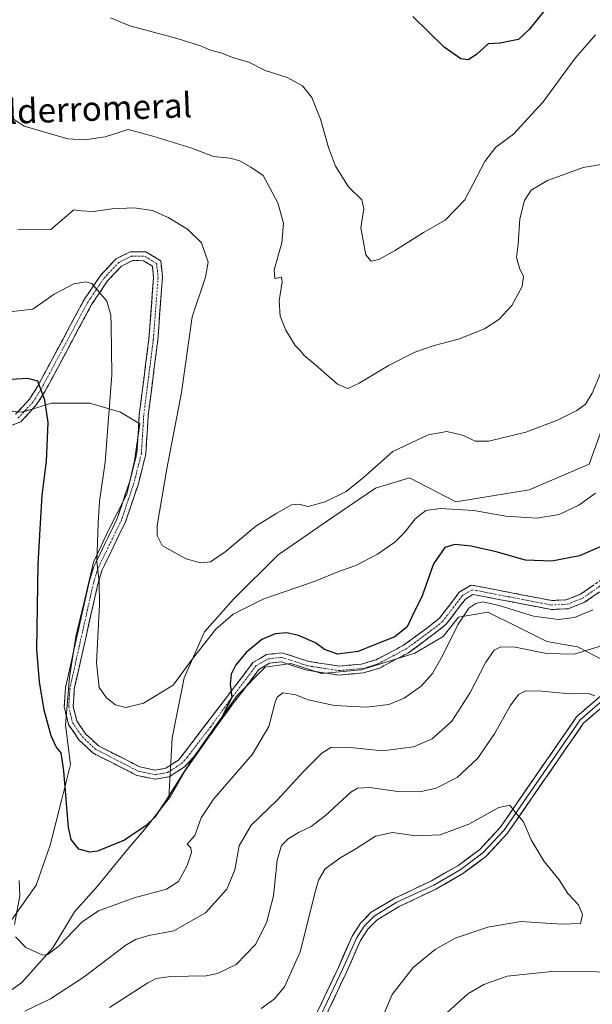
# Model space of a CAD drawing. Units: metres. Extents: x 594832 to 598313, y 4652734 to 4655094.
# Drawn here: x 596700 to 596888, y 4653867 to 4654190 of the extents above; entities that cross this region are included whole.
import ezdxf
from ezdxf.enums import TextEntityAlignment as Align

# ---------------------------------------------------------------- set-up
doc = ezdxf.new("R2010")
doc.units = ezdxf.units.M
doc.header["$MEASUREMENT"] = 0
doc.linetypes.add('TRAZO_Y_PUNTO', pattern=[1, 0.5, -0.25, 0, -0.25])
doc.linetypes.add('TRAZOSX2', pattern=[1.5, 1, -0.5])
for name, color, linetype, lineweight in [('Arbolado forestal CxS', 92, 'Continuous', 0), ('Camino', 19, 'TRAZOSX2', 0), ('Camino Cxs', 19, 'Continuous', 0), ('Camino eje', 19, 'TRAZO_Y_PUNTO', 0), ('Cultivos herbáceos CxS', 92, 'Continuous', 0), ('Curva de nivel maestra', 36, 'Continuous', 30), ('Curva de nivel normal', 36, 'Continuous', 0), ('Layer 0', 7, 'Continuous', 0), ('Pastizal CxS', 92, 'Continuous', 0), ('Texto cartográfico', 19, 'Continuous', 0)]:
    doc.layers.add(name, color=color, linetype=linetype, lineweight=lineweight)
doc.styles.add('Arial', font='txt', dxfattribs={"height": 0.2})

# ---------------------------------------------------------------- blocks, each defined once
blk = doc.blocks.new('*U150')
at = {"layer": 'Arbolado forestal CxS', "color": 92, "linetype": 'Continuous', "lineweight": 0}
for points in [[(596688.8029, 4654062.2663, 553.2885), (596700.5863, 4654061.0037, 551.2319), (596704.2715, 4654062.1251, 550.5096), (596709.9935, 4654063.8667, 549.1582), (596710.2659, 4654063.9495, 549.0832), (596722.8909, 4654063.9495, 545.9322), (596732.9911, 4654061.0033, 543.3835), (596739.3035, 4654057.2159, 541.8549), (596737.6201, 4654045.0119, 542.2726), (596735.0947, 4654034.0703, 542.8829), (596729.2027, 4654022.7083, 543.6709), (596724.1525, 4654011.7665, 544.7516), (596721.2063, 4653999.5627, 545.5172), (596718.2601, 4653987.3589, 546.2432), (596716.1559, 4653973.8925, 547.1842), (596714.8929, 4653958.3215, 548.1326), (596716.5761, 4653945.2761, 548.4807), (596713.6301, 4653933.4931, 549.847), (596709.8421, 4653918.7641, 551.3888), (596705.2127, 4653905.7187, 552.8937), (596696.3749, 4653893.0937, 554.9224)], [(596691.7451, 4653867.4235, 558.524), (596700.5827, 4653873.7357, 558.0056), (596710.6833, 4653885.0981, 556.3824), (596717.8375, 4653896.8807, 554.6108), (596725.4129, 4653905.2979, 553.6352), (596734.6717, 4653916.6595, 551.7954), (596741.4053, 4653924.6553, 551.6447), (596748.9965, 4653934.2435, 551.6804), (596749.4013, 4653934.7551, 551.6951), (596755.7141, 4653945.6965, 551.2252), (596763.2895, 4653956.6379, 550.9338), (596771.2857, 4653968.0001, 551.6708), (596780.5441, 4653977.2583, 553.5224), (596788.9615, 4653978.5205, 553.1151), (596795.1047, 4653976.4727, 552.6842), (596799.0613, 4653975.1539, 552.7518), (596812.1073, 4653976.4161, 552.1133), (596829.7825, 4653981.8867, 553.0729), (596839.0413, 4653987.3573, 555.339), (596844.0917, 4653993.6697, 555.8681), (596853.7709, 4653995.3527, 557.0325), (596863.0291, 4653990.7237, 558.0752), (596873.1293, 4653985.6735, 559.317), (596883.2293, 4653983.9903, 560.1981), (596892.0671, 4653979.3609, 562.6233)]]:
    blk.add_polyline3d(points, dxfattribs=at)
blk = doc.blocks.new('*U152')
at = {"layer": 'Cultivos herbáceos CxS', "color": 92, "linetype": 'Continuous', "lineweight": 0}
for points in [[(596696.3749, 4653893.0937, 554.9224), (596705.2127, 4653905.7187, 552.8937), (596709.8421, 4653918.7641, 551.3888), (596713.6301, 4653933.4931, 549.847), (596716.5761, 4653945.2761, 548.4807), (596714.8929, 4653958.3215, 548.1326), (596716.1559, 4653973.8925, 547.1842), (596718.2601, 4653987.3589, 546.2432), (596721.2063, 4653999.5627, 545.5172), (596724.1525, 4654011.7665, 544.7516), (596729.2027, 4654022.7083, 543.6709), (596735.0947, 4654034.0703, 542.8829), (596737.6201, 4654045.0119, 542.2726), (596739.3035, 4654057.2159, 541.8549), (596732.9911, 4654061.0033, 543.3835), (596722.8909, 4654063.9495, 545.9322), (596710.2659, 4654063.9495, 549.0832), (596709.9935, 4654063.8667, 549.1582), (596704.2715, 4654062.1251, 550.5096), (596700.5863, 4654061.0037, 551.2319), (596688.8029, 4654062.2663, 553.2885)], [(596891.5391, 4654056.3307, 543.7078), (596887.0435, 4654043.9683, 544.161), (596867.3755, 4654035.5399, 543.4924), (596843.2121, 4654031.6065, 545.0656), (596828.0399, 4654039.4737, 542.4119), (596816.8011, 4654036.1025, 541.8984), (596802.7523, 4654026.5499, 541.8182), (596784.7701, 4654014.1877, 542.554), (596770.1597, 4653999.5783, 545.0339), (596760.6063, 4653988.9015, 545.5483), (596753.8629, 4653973.7299, 546.3715), (596749.9285, 4653954.0627, 548.2104), (596748.8277, 4653934.2435, 551.6256), (596748.9965, 4653934.2435, 551.6804), (596741.4053, 4653924.6553, 551.6447), (596734.6717, 4653916.6595, 551.7954), (596725.4129, 4653905.2979, 553.6352), (596717.8375, 4653896.8807, 554.6108), (596710.6833, 4653885.0981, 556.3824), (596700.5827, 4653873.7357, 558.0056), (596691.7451, 4653867.4235, 558.524)]]:
    blk.add_polyline3d(points, dxfattribs=at)
blk = doc.blocks.new('*U187')
at = {"layer": 'Curva de nivel normal', "color": 36, "linetype": 'Continuous', "lineweight": 0}
blk.add_polyline3d([(596889.12, 4654034.46, 545), (596883.7, 4654030.52, 545), (596877.16, 4654027.41, 545), (596869.81, 4654026.18, 545), (596859.63, 4654026.9, 545), (596849.14, 4654028.77, 545), (596838.06, 4654029.38, 545), (596833.36, 4654028.71, 545), (596829.83, 4654025.98, 545), (596826.42, 4654021.57, 545), (596823.21, 4654018.36, 545), (596817.48, 4654014.37, 545), (596810.35, 4654010.72, 545), (596804.93, 4654008.77, 545), (596797.02, 4654005.49, 545), (596780.05, 4653999.72, 545), (596769.97, 4653994.73, 545), (596764.27, 4653989.71, 545), (596756.67, 4653980.02, 545), (596750.24, 4653971.38, 545), (596740.53, 4653965.49, 545), (596734.74, 4653963.99, 545), (596731.35, 4653964.87, 545), (596728.33, 4653967.22, 545), (596726.01, 4653970.64, 545), (596725.09, 4653978.73, 545), (596726.1, 4653997.82, 545), (596726.01, 4654005.33, 545), (596725.19, 4654012.02, 545), (596725.67, 4654024.56, 545), (596726.03, 4654031.74, 545), (596727.89, 4654044.56, 545), (596730.08, 4654073.31, 545), (596729.87, 4654089.71, 545), (596729.82, 4654092.9, 545), (596728.44, 4654097.44, 545), (596723.5, 4654103.24, 545), (596721.6, 4654103.85, 545), (596717.67, 4654103.16, 545), (596711.2, 4654099.83, 545), (596704.19, 4654094.87, 545), (596696.52, 4654093.98, 545)], dxfattribs=at)
blk = doc.blocks.new('*U188')
at = {"layer": 'Curva de nivel normal', "color": 36, "linetype": 'Continuous', "lineweight": 0}
for points in [[(596888.24, 4653996.13, 555), (596882.2, 4653993.58, 555), (596876.99, 4653992.95, 555), (596868.76, 4653994.04, 555), (596857.46, 4653997.57, 555), (596852.08, 4653998.75, 555), (596849.78, 4653998.2, 555), (596847.52, 4653996.6, 555), (596843.99, 4653991.4, 555), (596838.76, 4653980.77, 555), (596835.6, 4653975.21, 555), (596831.79, 4653971.03, 555), (596826.19, 4653967.09, 555), (596821.17, 4653965.02, 555), (596813.9, 4653964.15, 555), (596803.38, 4653964.63, 555), (596794.67, 4653966.59, 555), (596790.57, 4653968.2, 555), (596786.34, 4653968.82, 555), (596784.46, 4653967.44, 555), (596783.79, 4653965.79, 555), (596781.8, 4653957.74, 555), (596776.4, 4653948.74, 555), (596763.7, 4653934.02, 555), (596759.46, 4653927.84, 555), (596757.43, 4653921.94, 555), (596754.94, 4653919.18, 555), (596756.11, 4653917.91, 555), (596756.33, 4653916.43, 555), (596754.86, 4653912.14, 555), (596752.05, 4653906.82, 555), (596748.15, 4653904.4, 555), (596737.49, 4653901.5, 555), (596725.78, 4653897.25, 555), (596720.3, 4653893.56, 555), (596712.78, 4653885.73, 555), (596709.08, 4653882.92, 555), (596707.42, 4653882.68, 555), (596701.85, 4653885.17, 555), (596698.44, 4653888.71, 555)], [(596698.16, 4653892.73, 555), (596699.85, 4653902.19, 555), (596699.62, 4653907.22, 555)]]:
    blk.add_polyline3d(points, dxfattribs=at)
blk = doc.blocks.new('*U190')
at = {"layer": 'Curva de nivel normal', "color": 36, "linetype": 'Continuous', "lineweight": 0}
blk.add_polyline3d([(596892.31, 4654142.55, 535), (596885.15, 4654141.39, 535), (596873.34, 4654137.07, 535), (596868.05, 4654133.91, 535), (596865.8, 4654130.57, 535), (596864.28, 4654124.53, 535), (596863.68, 4654116.26, 535), (596863.2, 4654111.78, 535), (596864.23, 4654107.95, 535), (596865.51, 4654105.67, 535), (596865.01, 4654102.28, 535), (596861.67, 4654096.05, 535), (596857.4, 4654091.42, 535), (596852.71, 4654088.4, 535), (596844.13, 4654084.96, 535), (596836.16, 4654082.93, 535), (596829.73, 4654080.72, 535), (596821.27, 4654076.46, 535), (596811.5, 4654070.58, 535), (596807.77, 4654068.82, 535), (596804.35, 4654070.2, 535), (596797.22, 4654076.46, 535), (596793.21, 4654079.78, 535), (596792, 4654081.24, 535), (596790.38, 4654082.95, 535), (596787.37, 4654087.94, 535), (596785.51, 4654092.58, 535), (596785.17, 4654097.64, 535), (596786.17, 4654103.82, 535), (596785.86, 4654105.33, 535), (596783.72, 4654104.96, 535), (596783.49, 4654107.73, 535), (596785.97, 4654116.7, 535), (596786.6, 4654123.13, 535), (596784.74, 4654129.8, 535), (596779.92, 4654138.82, 535), (596775.82, 4654141.53, 535), (596772.17, 4654143.56, 535), (596769.05, 4654144.42, 535), (596763.5, 4654144.98, 535), (596756.39, 4654147.76, 535), (596743.58, 4654151.69, 535), (596735.49, 4654153.86, 535), (596727.89, 4654151.44, 535), (596721.28, 4654150.5, 535), (596715.7, 4654150.76, 535), (596701.27, 4654155, 535), (596696.33, 4654158.22, 535)], dxfattribs=at)
blk = doc.blocks.new('*U197')
at = {"layer": 'Curva de nivel normal', "color": 36, "linetype": 'Continuous', "lineweight": 0}
blk.add_polyline3d([(596891.48, 4653984.41, 560), (596882.14, 4653981.56, 560), (596873.04, 4653981.8, 560), (596862.74, 4653983.88, 560), (596858.04, 4653984, 560), (596855.81, 4653982.89, 560), (596853.14, 4653978.9, 560), (596847.86, 4653968.72, 560), (596841.9, 4653959.59, 560), (596835.44, 4653953.74, 560), (596829.33, 4653951.06, 560), (596819.16, 4653949.75, 560), (596807.47, 4653951, 560), (596802.15, 4653950.91, 560), (596799.15, 4653949.05, 560), (596793.27, 4653943.08, 560), (596784.46, 4653933.55, 560), (596775.92, 4653925.41, 560), (596772.03, 4653918.56, 560), (596770.54, 4653910.68, 560), (596767.9, 4653904.41, 560), (596760.97, 4653896.55, 560), (596750.49, 4653890.64, 560), (596742.31, 4653889.18, 560), (596737.88, 4653887.85, 560), (596734.78, 4653885.95, 560), (596720.98, 4653875.52, 560), (596709.92, 4653868.36, 560), (596701.52, 4653864.33, 560)], dxfattribs=at)
blk = doc.blocks.new('*U205')
at = {"layer": 'Curva de nivel normal', "color": 36, "linetype": 'Continuous', "lineweight": 0}
blk.add_polyline3d([(596699.22, 4654121.12, 540), (596710.08, 4654121.06, 540), (596717.66, 4654127.46, 540), (596720.11, 4654127.11, 540), (596723.96, 4654126.98, 540), (596730.11, 4654127.78, 540), (596737.49, 4654128.12, 540), (596743.55, 4654127.23, 540), (596748.66, 4654125.02, 540), (596754.95, 4654121.16, 540), (596759.63, 4654116.61, 540), (596761.78, 4654110.34, 540), (596760.92, 4654105.38, 540), (596756.59, 4654092.38, 540), (596753, 4654067.48, 540), (596748.17, 4654042.39, 540), (596745.06, 4654023.81, 540), (596745.01, 4654020.55, 540), (596746.69, 4654017.21, 540), (596751.77, 4654014.36, 540), (596754.61, 4654012.88, 540), (596759.24, 4654011.58, 540), (596762.54, 4654011.88, 540), (596767.38, 4654015.12, 540), (596777.46, 4654023.57, 540), (596784.34, 4654027.81, 540), (596789.17, 4654030.59, 540), (596791.56, 4654030.84, 540), (596794.7, 4654030.06, 540), (596800.23, 4654031.58, 540), (596807.15, 4654034.98, 540), (596812.82, 4654039.61, 540), (596822.48, 4654048.16, 540), (596834.14, 4654053.59, 540), (596840.22, 4654054.69, 540), (596845.8, 4654053.39, 540), (596849.58, 4654051.46, 540), (596854.05, 4654051.46, 540), (596866.3, 4654054.51, 540), (596876.65, 4654058.38, 540), (596883.05, 4654061.6, 540), (596885.81, 4654063.68, 540), (596888.02, 4654067.27, 540), (596890.96, 4654074.26, 540)], dxfattribs=at)
blk = doc.blocks.new('*U211')
at = {"layer": 'Curva de nivel maestra', "color": 36, "linetype": 'Continuous', "lineweight": 30}
blk.add_polyline3d([(596891.47, 4654017.15, 550), (596883.93, 4654013.88, 550), (596874.82, 4654012.08, 550), (596866.19, 4654012.45, 550), (596856.51, 4654015.14, 550), (596848.31, 4654017.07, 550), (596842.93, 4654017.59, 550), (596839.59, 4654016.55, 550), (596835.88, 4654011.2, 550), (596832.14, 4654000.66, 550), (596828.84, 4653994.02, 550), (596827.22, 4653990.51, 550), (596823.14, 4653987.24, 550), (596816.48, 4653984.56, 550), (596811.12, 4653982.44, 550), (596804.36, 4653981.59, 550), (596800.1, 4653983.03, 550), (596797.04, 4653985.23, 550), (596791.5, 4653987.68, 550), (596787.65, 4653988.55, 550), (596783.82, 4653988.19, 550), (596779.49, 4653986.34, 550), (596774.27, 4653982.12, 550), (596770.85, 4653978.02, 550), (596769.34, 4653975, 550), (596769.01, 4653971.69, 550), (596769.62, 4653967.44, 550), (596766, 4653960.13, 550), (596754.25, 4653943.44, 550), (596748.02, 4653933.57, 550), (596744.13, 4653927.94, 550), (596741.27, 4653925.12, 550), (596738.1, 4653923.06, 550), (596734.26, 4653920.44, 550), (596725.44, 4653916.82, 550), (596722.93, 4653916.51, 550), (596719.3, 4653917.46, 550), (596716.77, 4653920.68, 550), (596715.85, 4653924.58, 550), (596714.33, 4653943.24, 550), (596713.52, 4653949.11, 550), (596711.82, 4653951.07, 550), (596710.16, 4653954.74, 550), (596707.93, 4653963.17, 550), (596706.38, 4653972.42, 550), (596705.42, 4653983.17, 550), (596705.86, 4654011.11, 550), (596706.53, 4654022.62, 550), (596707.27, 4654033.72, 550), (596708.67, 4654044.94, 550), (596709.22, 4654057.62, 550), (596708.11, 4654064.95, 550), (596706.67, 4654068.85, 550), (596705.75, 4654071.22, 550), (596702.52, 4654072.08, 550), (596696.76, 4654071.8, 550)], dxfattribs=at)
blk = doc.blocks.new('*U213')
at = {"layer": 'Curva de nivel maestra', "color": 36, "linetype": 'Continuous', "lineweight": 30}
blk.add_polyline3d([(596875.11, 4654196.38, 525), (596867.34, 4654186.72, 525), (596863.88, 4654183.42, 525), (596861.48, 4654182.98, 525), (596857.82, 4654182.27, 525), (596853.86, 4654182.03, 525), (596850.05, 4654178.52, 525), (596847.33, 4654176.71, 525), (596844.82, 4654177.06, 525), (596839.38, 4654180.92, 525), (596829.14, 4654190.94, 525)], dxfattribs=at)

msp = doc.modelspace()

# ---------------------------------------------------------------- linework, layer by layer
at = {"layer": 'Arbolado forestal CxS', "color": 92, "linetype": 'Continuous', "lineweight": 0}
for points in [[(596688.8, 4654062.27, 553.29), (596700.59, 4654061, 551.23), (596704.27, 4654062.13, 550.51), (596709.99, 4654063.87, 549.16), (596710.27, 4654063.95, 549.08), (596722.89, 4654063.95, 545.93), (596732.99, 4654061, 543.38), (596739.3, 4654057.22, 541.85), (596737.62, 4654045.01, 542.27), (596735.09, 4654034.07, 542.88), (596729.2, 4654022.71, 543.67), (596724.15, 4654011.77, 544.75), (596721.21, 4653999.56, 545.52), (596718.26, 4653987.36, 546.24), (596716.16, 4653973.89, 547.18), (596714.89, 4653958.32, 548.13), (596716.58, 4653945.28, 548.48), (596713.63, 4653933.49, 549.85), (596709.84, 4653918.76, 551.39), (596705.21, 4653905.72, 552.89), (596696.37, 4653893.09, 554.92)], [(596892.07, 4653979.36, 562.62), (596883.23, 4653983.99, 560.2), (596873.13, 4653985.67, 559.32), (596863.03, 4653990.72, 558.08), (596853.77, 4653995.35, 557.03), (596844.09, 4653993.67, 555.87), (596839.04, 4653987.36, 555.34), (596829.78, 4653981.89, 553.07), (596812.11, 4653976.42, 552.11), (596799.06, 4653975.15, 552.75), (596795.1, 4653976.47, 552.68), (596788.96, 4653978.52, 553.12), (596780.54, 4653977.26, 553.52), (596771.29, 4653968, 551.67), (596763.29, 4653956.64, 550.93), (596755.71, 4653945.7, 551.23), (596749.4, 4653934.76, 551.7), (596749, 4653934.24, 551.68)], [(596691.75, 4653867.42, 558.52), (596700.58, 4653873.74, 558.01), (596710.68, 4653885.1, 556.38), (596717.84, 4653896.88, 554.61), (596725.41, 4653905.3, 553.64), (596734.67, 4653916.66, 551.8), (596741.41, 4653924.66, 551.64), (596749, 4653934.24, 551.68)]]:
    msp.add_polyline3d(points, dxfattribs=at)
at = {"layer": 'Camino', "color": 19, "linetype": 'TRAZOSX2', "lineweight": 0}
for points in [[(596698.48, 4654060.33), (596703.07, 4654065.29), (596705.69, 4654069.46), (596720.93, 4654097.86), (596726.41, 4654105.96), (596731.51, 4654111.42), (596736.18, 4654113.73), (596741.35, 4654113.73), (596746.24, 4654110.69), (596746.8, 4654105.32), (596745.22, 4654084.7), (596742.08, 4654059.91), (596741.31, 4654047.23), (596738.86, 4654037.54), (596734.62, 4654024.97), (596726.95, 4654009.27), (596725.49, 4654004.5), (596717.79, 4653970.15), (596717.43, 4653964.39), (596718.58, 4653959.67), (596721.56, 4653955.32), (596725.69, 4653951.47), (596739.35, 4653944.5), (596744.41, 4653943.45), (596747.91, 4653944.07), (596752.09, 4653946.76), (596767.45, 4653966.83), (596776.51, 4653978.77), (596781, 4653981.44), (596786.11, 4653981.97), (596794.94, 4653979.13), (596804.87, 4653977.62), (596812.26, 4653978.27), (596817.07, 4653979.71), (596826.07, 4653984.49), (596834.05, 4653990.35), (596837.82, 4653993.32), (596844.37, 4654001.89), (596848.3, 4654004.26), (596874.75, 4653999.16), (596879.55, 4653999.38), (596884.19, 4654001.21), (596895.97, 4654009.43)], [(596897.85, 4654007.16), (596885.58, 4653998.6), (596880.17, 4653996.47), (596874.54, 4653996.21), (596848.85, 4654001.16), (596846.37, 4653999.66), (596839.93, 4653991.24), (596835.83, 4653988.01), (596827.63, 4653982), (596818.19, 4653976.97), (596812.82, 4653975.38), (596804.77, 4653974.67), (596794.26, 4653976.26), (596785.8, 4653978.98), (596781.95, 4653978.58), (596778.51, 4653976.54), (596769.81, 4653965.07), (596757.67, 4653948.45), (596753.99, 4653944.49), (596749, 4653941.29), (596744.37, 4653940.46), (596738.37, 4653941.71), (596723.99, 4653949.04), (596719.32, 4653953.39), (596715.86, 4653958.45), (596714.47, 4653964.12), (596714.88, 4653970.56), (596722.64, 4654005.26), (596724.21, 4654010.35), (596731.89, 4654026.09), (596736.04, 4654038.37), (596738.39, 4654047.69), (596739.15, 4654060.18), (596742.29, 4654085), (596743.85, 4654105.28), (596743.47, 4654108.96), (596740.51, 4654110.79), (596736.87, 4654110.8), (596733.29, 4654109.02), (596728.71, 4654104.13), (596723.44, 4654096.34), (596708.23, 4654067.98), (596705.41, 4654063.5), (596700.17, 4654057.83), (596694.49, 4654055.7)]]:
    msp.add_lwpolyline(points, dxfattribs=at)
at = {"layer": 'Camino Cxs', "color": 19, "linetype": 'Continuous', "lineweight": 0}
for points in [[(596698.48, 4654060.33, 551.65), (596700.78, 4654062.81, 551.06), (596703.07, 4654065.29, 550.53), (596705.69, 4654069.46, 549.84), (596707.87, 4654073.52, 549.34), (596710.04, 4654077.57, 548.82), (596712.22, 4654081.63, 548.38), (596714.4, 4654085.69, 547.78), (596716.58, 4654089.75, 547.35), (596718.75, 4654093.8, 546.66), (596720.93, 4654097.86, 545.83), (596723.67, 4654101.91, 545.08), (596726.41, 4654105.96, 544.41), (596728.96, 4654108.69, 543.94), (596731.51, 4654111.42, 543.54), (596733.85, 4654112.58, 543.3), (596736.18, 4654113.73, 543.03), (596738.77, 4654113.73, 542.87), (596741.35, 4654113.73, 542.71), (596743.8, 4654112.21, 542.62), (596746.24, 4654110.69, 542.48), (596746.52, 4654108.01, 542.44), (596746.8, 4654105.32, 542.31), (596746.48, 4654101.2, 542.18), (596746.17, 4654097.07, 541.99), (596745.85, 4654092.95, 541.79), (596745.54, 4654088.82, 541.7), (596745.22, 4654084.7, 541.56), (596744.59, 4654079.74, 541.54), (596743.96, 4654074.78, 541.56), (596743.34, 4654069.83, 541.62), (596742.71, 4654064.87, 541.65), (596742.08, 4654059.91, 541.76), (596741.82, 4654055.68, 541.82), (596741.57, 4654051.46, 541.91), (596741.31, 4654047.23, 542.04), (596740.09, 4654042.39, 542.31), (596738.86, 4654037.54, 542.45), (596737.45, 4654033.35, 542.67), (596736.03, 4654029.16, 543.04), (596734.62, 4654024.97, 543.15), (596732.7, 4654021.05, 543.43), (596730.79, 4654017.12, 543.9), (596728.87, 4654013.2, 544), (596726.95, 4654009.27, 544.52), (596725.49, 4654004.5, 545.01), (596724.53, 4654000.21, 545.11), (596723.57, 4653995.91, 545.25), (596722.6, 4653991.62, 545.62), (596721.64, 4653987.33, 546.1), (596720.68, 4653983.03, 546.4), (596719.72, 4653978.74, 546.65), (596718.75, 4653974.44, 546.66), (596717.79, 4653970.15, 546.99), (596717.61, 4653967.27, 547.17), (596717.43, 4653964.39, 547.35), (596718.58, 4653959.67, 547.08), (596720.07, 4653957.5, 546.84), (596721.56, 4653955.32, 547.07), (596723.63, 4653953.4, 547.07), (596725.69, 4653951.47, 546.98), (596729.11, 4653949.73, 547.27), (596732.52, 4653947.99, 547.6), (596735.94, 4653946.24, 547.59), (596739.35, 4653944.5, 547.74), (596741.88, 4653943.98, 547.94), (596744.41, 4653943.45, 548.23), (596747.91, 4653944.07, 548.34), (596752.09, 4653946.76, 548.75), (596754.65, 4653950.11, 548.86), (596757.21, 4653953.45, 549.3), (596759.77, 4653956.8, 549.25), (596762.33, 4653960.14, 549.38), (596764.89, 4653963.49, 549.39), (596767.45, 4653966.83, 549.69), (596770.47, 4653970.81, 550.06), (596773.49, 4653974.79, 550.64), (596776.51, 4653978.77, 551.1), (596778.76, 4653980.11, 551.18), (596781, 4653981.44, 551.52), (596783.56, 4653981.71, 551.72), (596786.11, 4653981.97, 551.81), (596790.53, 4653980.55, 551.83), (596794.94, 4653979.13, 551.8), (596798.25, 4653978.63, 551.67), (596801.56, 4653978.12, 551.35), (596804.87, 4653977.62, 551.36), (596808.57, 4653977.95, 551.32), (596812.26, 4653978.27, 551.41), (596814.67, 4653978.99, 551.29), (596817.07, 4653979.71, 551.22), (596820.07, 4653981.3, 551.11), (596823.07, 4653982.9, 551.29), (596826.07, 4653984.49, 551.39), (596830.06, 4653987.42, 551.34), (596834.05, 4653990.35, 551.91), (596837.82, 4653993.32, 552.76), (596840, 4653996.18, 552.98), (596842.19, 4653999.03, 553.42), (596844.37, 4654001.89, 553.42), (596848.3, 4654004.26, 553.41), (596852.71, 4654003.41, 553.5), (596857.12, 4654002.56, 553.41), (596861.53, 4654001.71, 552.93), (596865.93, 4654000.86, 552.77), (596870.34, 4654000.01, 552.73), (596874.75, 4653999.16, 552.87), (596879.55, 4653999.38, 552.84), (596884.19, 4654001.21, 552.63), (596888.12, 4654003.95, 552.53)], [(596889.67, 4654001.45, 553.21), (596885.58, 4653998.6, 553.14), (596882.88, 4653997.54, 553.47), (596880.17, 4653996.47, 553.74), (596877.36, 4653996.34, 553.73), (596874.54, 4653996.21, 553.8), (596870.26, 4653997.04, 553.67), (596865.98, 4653997.86, 553.6), (596861.7, 4653998.69, 553.68), (596857.41, 4653999.51, 554.24), (596853.13, 4654000.34, 554.41), (596848.85, 4654001.16, 553.96), (596846.37, 4653999.66, 553.71), (596844.22, 4653996.85, 553.89), (596842.08, 4653994.05, 553.58), (596839.93, 4653991.24, 553.58), (596837.88, 4653989.63, 553.18), (596835.83, 4653988.01, 552.62), (596833.1, 4653986.01, 552.25), (596830.36, 4653984, 552.07), (596827.63, 4653982, 551.96), (596824.48, 4653980.32, 551.63), (596821.34, 4653978.65, 551.47), (596818.19, 4653976.97, 551.7), (596815.51, 4653976.18, 551.7), (596812.82, 4653975.38, 551.75), (596808.8, 4653975.03, 551.81), (596804.77, 4653974.67, 551.96), (596801.27, 4653975.2, 551.95), (596797.76, 4653975.73, 552.18), (596794.26, 4653976.26, 552.42), (596790.03, 4653977.62, 552.33), (596785.8, 4653978.98, 551.94), (596781.95, 4653978.58, 551.71), (596778.51, 4653976.54, 551.71), (596775.61, 4653972.72, 551.33), (596772.71, 4653968.89, 550.81), (596769.81, 4653965.07, 550.18), (596767.38, 4653961.75, 549.9), (596764.95, 4653958.42, 549.79), (596762.53, 4653955.1, 549.87), (596760.1, 4653951.77, 549.89), (596757.67, 4653948.45, 549.68), (596755.83, 4653946.47, 549.64), (596753.99, 4653944.49, 549.5), (596751.5, 4653942.89, 548.9), (596749, 4653941.29, 548.88), (596744.37, 4653940.46, 548.35), (596741.37, 4653941.09, 548.14), (596738.37, 4653941.71, 547.95), (596734.78, 4653943.54, 547.69), (596731.18, 4653945.38, 547.61), (596727.59, 4653947.21, 547.64), (596723.99, 4653949.04, 547.63), (596721.66, 4653951.22, 547.67), (596719.32, 4653953.39, 547.84), (596717.59, 4653955.92, 547.73), (596715.86, 4653958.45, 548.02), (596715.17, 4653961.29, 548.17), (596714.47, 4653964.12, 548.25), (596714.68, 4653967.34, 547.99), (596714.88, 4653970.56, 547.8), (596715.85, 4653974.9, 547.37), (596716.82, 4653979.24, 547.11), (596717.79, 4653983.57, 546.87), (596718.76, 4653987.91, 546.51), (596719.73, 4653992.25, 546.26), (596720.7, 4653996.59, 545.88), (596721.67, 4654000.92, 545.54), (596722.64, 4654005.26, 545.45), (596723.43, 4654007.81, 545.38), (596724.21, 4654010.35, 545.17), (596726.13, 4654014.29, 544.59), (596728.05, 4654018.22, 544.33), (596729.97, 4654022.16, 543.95), (596731.89, 4654026.09, 543.58), (596733.27, 4654030.18, 543.43), (596734.66, 4654034.28, 543.14), (596736.04, 4654038.37, 542.7), (596737.22, 4654043.03, 542.59), (596738.39, 4654047.69, 542.4), (596738.64, 4654051.85, 542.45), (596738.9, 4654056.02, 542.45), (596739.15, 4654060.18, 542.41), (596739.67, 4654064.32, 542.32), (596740.2, 4654068.45, 542.25), (596740.72, 4654072.59, 542.23), (596741.24, 4654076.73, 542.13), (596741.77, 4654080.86, 542.05), (596742.29, 4654085, 542.03), (596742.6, 4654089.06, 542.08), (596742.91, 4654093.11, 542.16), (596743.23, 4654097.17, 542.29), (596743.54, 4654101.22, 542.47), (596743.85, 4654105.28, 542.59), (596743.47, 4654108.96, 542.67), (596740.51, 4654110.79, 542.85), (596736.87, 4654110.8, 543.18), (596733.29, 4654109.02, 543.55), (596731, 4654106.58, 543.98), (596728.71, 4654104.13, 544.4), (596726.08, 4654100.24, 544.97), (596723.44, 4654096.34, 545.69), (596721.27, 4654092.29, 546.46), (596719.09, 4654088.24, 547.15), (596716.92, 4654084.19, 547.78), (596714.75, 4654080.13, 548.27), (596712.58, 4654076.08, 548.75), (596710.4, 4654072.03, 549.2), (596708.23, 4654067.98, 549.65), (596706.82, 4654065.74, 550.01), (596705.41, 4654063.5, 550.39), (596702.79, 4654060.67, 551.03), (596700.17, 4654057.83, 551.71), (596697.33, 4654056.77, 552.42)]]:
    msp.add_polyline3d(points, dxfattribs=at)
at = {"layer": 'Camino eje', "color": 19, "linetype": 'TRAZO_Y_PUNTO', "lineweight": 0}
msp.add_lwpolyline([(596699.33, 4654059.08), (596704.24, 4654064.4), (596706.96, 4654068.72), (596722.19, 4654097.1), (596727.56, 4654105.05), (596732.4, 4654110.22), (596736.53, 4654112.27), (596740.93, 4654112.26), (596744.86, 4654109.83), (596745.33, 4654105.3), (596743.76, 4654084.85), (596740.62, 4654060.05), (596739.85, 4654047.46), (596737.45, 4654037.96), (596733.26, 4654025.53), (596725.58, 4654009.81), (596724.07, 4654004.88), (596716.34, 4653970.36), (596715.95, 4653964.26), (596717.22, 4653959.06), (596720.44, 4653954.36), (596724.84, 4653950.26), (596738.86, 4653943.11), (596744.39, 4653941.96), (596746.14, 4653942.27), (596748.46, 4653942.68), (596753.04, 4653945.63), (596754.88, 4653947.61), (596762.56, 4653957.64), (596768.63, 4653965.95), (596777.51, 4653977.66), (596781.48, 4653980.01), (596785.96, 4653980.48), (596794.6, 4653977.7), (596804.82, 4653976.15), (596812.54, 4653976.83), (596817.63, 4653978.34), (596826.85, 4653983.25), (596834.94, 4653989.18), (596838.88, 4653992.28), (596845.37, 4654000.78), (596848.58, 4654002.71), (596874.65, 4653997.69), (596879.86, 4653997.93), (596884.89, 4653999.91), (596896.91, 4654008.3)], dxfattribs=at)
at = {"layer": 'Cultivos herbáceos CxS', "color": 92, "linetype": 'Continuous', "lineweight": 0}
for points in [[(596688.8, 4654062.27, 553.29), (596700.59, 4654061, 551.23), (596704.27, 4654062.13, 550.51), (596709.99, 4654063.87, 549.16), (596710.27, 4654063.95, 549.08), (596722.89, 4654063.95, 545.93), (596732.99, 4654061, 543.38), (596739.3, 4654057.22, 541.85), (596737.62, 4654045.01, 542.27), (596735.09, 4654034.07, 542.88), (596729.2, 4654022.71, 543.67), (596724.15, 4654011.77, 544.75), (596721.21, 4653999.56, 545.52), (596718.26, 4653987.36, 546.24), (596716.16, 4653973.89, 547.18), (596714.89, 4653958.32, 548.13), (596716.58, 4653945.28, 548.48), (596713.63, 4653933.49, 549.85), (596709.84, 4653918.76, 551.39), (596705.21, 4653905.72, 552.89), (596696.37, 4653893.09, 554.92)], [(596891.54, 4654056.33, 543.71), (596887.04, 4654043.97, 544.16), (596867.38, 4654035.54, 543.49), (596843.21, 4654031.61, 545.07), (596828.04, 4654039.47, 542.41), (596816.8, 4654036.1, 541.9), (596802.75, 4654026.55, 541.82), (596784.77, 4654014.19, 542.55), (596770.16, 4653999.58, 545.03), (596760.61, 4653988.9, 545.55), (596753.86, 4653973.73, 546.37), (596749.93, 4653954.06, 548.21), (596748.83, 4653934.24, 551.63), (596749, 4653934.24, 551.68)], [(596691.75, 4653867.42, 558.52), (596700.58, 4653873.74, 558.01), (596710.68, 4653885.1, 556.38), (596717.84, 4653896.88, 554.61), (596725.41, 4653905.3, 553.64), (596734.67, 4653916.66, 551.8), (596741.41, 4653924.66, 551.64), (596749, 4653934.24, 551.68)]]:
    msp.add_polyline3d(points, dxfattribs=at)
at = {"layer": 'Curva de nivel normal', "color": 36, "linetype": 'Continuous', "lineweight": 0}
for points in [[(596889.18, 4654185, 530), (596882.46, 4654177.31, 530), (596871.99, 4654162.93, 530), (596862.22, 4654152.33, 530), (596856.41, 4654148.09, 530), (596852.81, 4654143.33, 530), (596846.14, 4654130.79, 530), (596839.76, 4654124.05, 530), (596832.62, 4654119.99, 530), (596823.07, 4654114.06, 530), (596817.95, 4654111.22, 530), (596815.37, 4654110.58, 530), (596813.62, 4654112.75, 530), (596812.04, 4654121.58, 530), (596812.94, 4654127.84, 530), (596812.36, 4654130.82, 530), (596807.96, 4654135.09, 530), (596803.71, 4654141.83, 530), (596801.36, 4654147.92, 530), (596798.72, 4654157.28, 530), (596795.86, 4654164.42, 530), (596792.81, 4654168.27, 530), (596787.79, 4654170.94, 530), (596780.5, 4654173.29, 530), (596775.14, 4654176.03, 530), (596770.13, 4654177.36, 530), (596765.97, 4654179.01, 530), (596762.22, 4654180.03, 530), (596759.3, 4654181.34, 530), (596751.56, 4654183.79, 530), (596736.07, 4654187.96, 530), (596729.65, 4654190.54, 530)], [(596888.94, 4653967.87, 565), (596886.83, 4653968.61, 565), (596880.87, 4653968.55, 565), (596871.56, 4653969.43, 565), (596866.25, 4653969.46, 565), (596863.81, 4653968.35, 565), (596861.14, 4653964.62, 565), (596855.96, 4653955.41, 565), (596850.39, 4653947.27, 565), (596843.69, 4653941, 565), (596836.76, 4653937.5, 565), (596831.37, 4653936.32, 565), (596824.11, 4653936.42, 565), (596814.98, 4653937.79, 565), (596810.86, 4653937.51, 565), (596808.7, 4653936.2, 565), (596800.33, 4653928.52, 565), (596795.62, 4653924.89, 565), (596791.51, 4653922.99, 565), (596788.08, 4653920.87, 565), (596785.93, 4653918.66, 565), (596784.54, 4653913.83, 565), (596783.24, 4653902.19, 565), (596781.03, 4653893.26, 565), (596777.35, 4653886.13, 565), (596770.99, 4653879.59, 565), (596764.84, 4653876.67, 565), (596761.11, 4653875.89, 565), (596749.49, 4653875.72, 565), (596744.65, 4653874.96, 565), (596741.92, 4653873.59, 565), (596729.34, 4653865.53, 565)], [(596779.25, 4653865.15, 570), (596783.51, 4653868.19, 570), (596786.86, 4653872.27, 570), (596792.01, 4653883.75, 570), (596797.02, 4653903.41, 570), (596798.12, 4653907.33, 570), (596800.29, 4653911.08, 570), (596805.45, 4653914.73, 570), (596810.4, 4653917.56, 570), (596816.8, 4653921.76, 570), (596822.46, 4653922.92, 570), (596830.07, 4653921.82, 570), (596838.08, 4653922.2, 570), (596847.5, 4653925.73, 570), (596857.42, 4653931.15, 570), (596860.96, 4653931.9, 570), (596862.72, 4653929.65, 570), (596865.53, 4653926.46, 570), (596868.03, 4653920.59, 570), (596872.27, 4653913.39, 570), (596877.22, 4653907.46, 570), (596880.05, 4653902.98, 570), (596883.55, 4653899.16, 570), (596884.85, 4653896.02, 570), (596884.19, 4653893.08, 570), (596878.14, 4653892.89, 570), (596872.87, 4653893.14, 570), (596864.65, 4653893.77, 570), (596853.7, 4653891.88, 570), (596842.98, 4653888.27, 570), (596836.4, 4653884.58, 570), (596829.23, 4653878.59, 570), (596822.27, 4653869.8, 570), (596817.71, 4653858.92, 570)], [(596840.36, 4653863.84, 565), (596847.14, 4653869.94, 565), (596852.48, 4653873.07, 565), (596860.14, 4653875.83, 565), (596874.81, 4653877.36, 565), (596904.47, 4653877.09, 565)]]:
    msp.add_polyline3d(points, dxfattribs=at)
at = {"layer": 'Layer 0', "linetype": 'Continuous', "lineweight": 0}
for points in [[(596692.08, 4653796.66), (596712.24, 4653813.66), (596725.79, 4653823.59), (596748.48, 4653834.53), (596759.03, 4653838.65), (596774.82, 4653843.62), (596779.27, 4653845.88), (596787.33, 4653851.89), (596791.86, 4653855.81), (596796.57, 4653861.69), (596804.6, 4653878.64), (596809.17, 4653888.96), (596811.86, 4653893.19), (596815.44, 4653896.76), (596823.14, 4653901.41), (596835.25, 4653907.07), (596843.85, 4653912.05), (596851.07, 4653917.41), (596857.83, 4653924.63), (596882.92, 4653960.97), (596893.19, 4653969.85), (596901.01, 4653976.62), (596918.89, 4653985.34)], [(596693.04, 4653795.46), (596713.19, 4653812.45), (596726.59, 4653822.27), (596749.09, 4653833.12), (596759.54, 4653837.2), (596775.41, 4653842.19), (596780.09, 4653844.57), (596788.29, 4653850.69), (596792.97, 4653854.74), (596797.89, 4653860.87), (596806, 4653878), (596810.53, 4653888.23), (596813.07, 4653892.22), (596816.4, 4653895.54), (596823.87, 4653900.05), (596835.97, 4653905.71), (596844.7, 4653910.76), (596852.1, 4653916.26), (596859.03, 4653923.67), (596884.08, 4653959.94), (596901.87, 4653975.33), (596906.63, 4653977.63), (596915.16, 4653981.57)], [(596912.25, 4653978.63), (596902.72, 4653974.03), (596885.23, 4653958.9), (596860.23, 4653922.7), (596853.12, 4653915.1), (596845.55, 4653909.47), (596836.68, 4653904.34), (596824.59, 4653898.69), (596817.35, 4653894.32), (596814.27, 4653891.25), (596811.89, 4653887.5), (596807.4, 4653877.36), (596799.2, 4653860.04), (596794.08, 4653853.67), (596789.25, 4653849.49), (596780.9, 4653843.25), (596775.99, 4653840.76), (596760.05, 4653835.75), (596749.7, 4653831.71), (596727.38, 4653820.94), (596714.14, 4653811.24), (596694, 4653794.25)]]:
    msp.add_lwpolyline(points, dxfattribs=at)
for points in [[(596798.58, 4653865.93, 573.26), (596800.59, 4653870.17, 573.16), (596802.59, 4653874.4, 573.15), (596804.6, 4653878.64, 573.1), (596806.12, 4653882.08, 573.25), (596807.65, 4653885.52, 573.26), (596809.17, 4653888.96, 573.26), (596810.52, 4653891.08, 573.38), (596811.86, 4653893.19, 573.55), (596813.65, 4653894.98, 573.61), (596815.44, 4653896.76, 573.74), (596819.29, 4653899.09, 573.82), (596823.14, 4653901.41, 573.85), (596827.18, 4653903.3, 573.83), (596831.21, 4653905.18, 573.7), (596835.25, 4653907.07, 573.51), (596839.55, 4653909.56, 573.21), (596843.85, 4653912.05, 572.9), (596847.46, 4653914.73, 572.44), (596851.07, 4653917.41, 571.98), (596854.45, 4653921.02, 571.39), (596857.83, 4653924.63, 570.82), (596860.62, 4653928.67, 570.12), (596863.41, 4653932.71, 569.62), (596866.19, 4653936.74, 568.98), (596868.98, 4653940.78, 568.57), (596871.77, 4653944.82, 568.09), (596874.56, 4653948.86, 567.71), (596877.34, 4653952.89, 567.19), (596880.13, 4653956.93, 566.67), (596882.92, 4653960.97, 566.07), (596886.34, 4653963.93, 565.48), (596889.77, 4653966.89, 564.89)], [(596888.73, 4653961.93, 565.31), (596885.23, 4653958.9, 565.9), (596882.45, 4653954.88, 566.35), (596879.67, 4653950.86, 566.72), (596876.9, 4653946.83, 567.3), (596874.12, 4653942.81, 567.78), (596871.34, 4653938.79, 568.4), (596868.56, 4653934.77, 568.84), (596865.79, 4653930.74, 569.47), (596863.01, 4653926.72, 570.14), (596860.23, 4653922.7, 570.9), (596857.86, 4653920.17, 571.37), (596855.49, 4653917.63, 571.77), (596853.12, 4653915.1, 572.14), (596849.34, 4653912.29, 572.57), (596845.55, 4653909.47, 572.99), (596842.59, 4653907.76, 573.16), (596839.64, 4653906.05, 573.24), (596836.68, 4653904.34, 573.47), (596832.65, 4653902.46, 573.52), (596828.62, 4653900.57, 573.57), (596824.59, 4653898.69, 573.73), (596820.97, 4653896.51, 573.58), (596817.35, 4653894.32, 573.59), (596814.27, 4653891.25, 573.42), (596811.89, 4653887.5, 573.36), (596810.39, 4653884.12, 573.32), (596808.9, 4653880.74, 573.14), (596807.4, 4653877.36, 573.11), (596805.35, 4653873.03, 573.17), (596803.3, 4653868.7, 573.21), (596801.25, 4653864.37, 573.49)]]:
    msp.add_polyline3d(points, dxfattribs=at)
at = {"layer": 'Pastizal CxS', "color": 92, "linetype": 'Continuous', "lineweight": 0}
for points in [[(596892.07, 4653979.36, 562.62), (596883.23, 4653983.99, 560.2), (596873.13, 4653985.67, 559.32), (596863.03, 4653990.72, 558.08), (596853.77, 4653995.35, 557.03), (596844.09, 4653993.67, 555.87), (596839.04, 4653987.36, 555.34), (596829.78, 4653981.89, 553.07), (596812.11, 4653976.42, 552.11), (596799.06, 4653975.15, 552.75), (596795.1, 4653976.47, 552.68), (596788.96, 4653978.52, 553.12), (596780.54, 4653977.26, 553.52), (596771.29, 4653968, 551.67), (596763.29, 4653956.64, 550.93), (596755.71, 4653945.7, 551.23), (596749.4, 4653934.76, 551.7), (596749, 4653934.24, 551.68), (596748.83, 4653934.24, 551.63), (596749.93, 4653954.06, 548.21), (596753.86, 4653973.73, 546.37), (596760.61, 4653988.9, 545.55), (596770.16, 4653999.58, 545.03), (596784.77, 4654014.19, 542.55), (596802.75, 4654026.55, 541.82), (596816.8, 4654036.1, 541.9), (596828.04, 4654039.47, 542.41), (596843.21, 4654031.61, 545.07), (596867.38, 4654035.54, 543.49), (596887.04, 4654043.97, 544.16), (596891.54, 4654056.33, 543.71)], [(596891.54, 4654056.33, 543.71), (596887.04, 4654043.97, 544.16), (596867.38, 4654035.54, 543.49), (596843.21, 4654031.61, 545.07), (596828.04, 4654039.47, 542.41), (596816.8, 4654036.1, 541.9), (596802.75, 4654026.55, 541.82), (596784.77, 4654014.19, 542.55), (596770.16, 4653999.58, 545.03), (596760.61, 4653988.9, 545.55), (596753.86, 4653973.73, 546.37), (596749.93, 4653954.06, 548.21), (596748.83, 4653934.24, 551.63), (596749, 4653934.24, 551.68)], [(596892.07, 4653979.36, 562.62), (596883.23, 4653983.99, 560.2), (596873.13, 4653985.67, 559.32), (596863.03, 4653990.72, 558.08), (596853.77, 4653995.35, 557.03), (596844.09, 4653993.67, 555.87), (596839.04, 4653987.36, 555.34), (596829.78, 4653981.89, 553.07), (596812.11, 4653976.42, 552.11), (596799.06, 4653975.15, 552.75), (596795.1, 4653976.47, 552.68), (596788.96, 4653978.52, 553.12), (596780.54, 4653977.26, 553.52), (596771.29, 4653968, 551.67), (596763.29, 4653956.64, 550.93), (596755.71, 4653945.7, 551.23), (596749.4, 4653934.76, 551.7), (596749, 4653934.24, 551.68)]]:
    msp.add_polyline3d(points, dxfattribs=at)

# ---------------------------------------------------------------- block references
at = {"layer": 'Arbolado forestal CxS', "color": 92, "linetype": 'Continuous', "lineweight": 0}
msp.add_blockref('*U150', (0, 0), dxfattribs=at)
at = {"layer": 'Cultivos herbáceos CxS', "color": 92, "linetype": 'Continuous', "lineweight": 0}
msp.add_blockref('*U152', (0, 0), dxfattribs=at)
at = {"layer": 'Curva de nivel maestra', "color": 36, "linetype": 'Continuous', "lineweight": 30}
for name in ['*U213', '*U211']:
    msp.add_blockref(name, (0, 0), dxfattribs=at)
at = {"layer": 'Curva de nivel normal', "color": 36, "linetype": 'Continuous', "lineweight": 0}
for name in ['*U190', '*U205', '*U187', '*U188', '*U197']:
    msp.add_blockref(name, (0, 0), dxfattribs=at)

# ---------------------------------------------------------------- texts
at = {"layer": 'Texto cartográfico', "color": 19, "linetype": 'Continuous', "lineweight": 0, "style": 'Arial'}
msp.add_text('Valderromeral', height=8, rotation=2.1376, dxfattribs=at).set_placement((596719.93, 4654160.6), align=Align.MIDDLE_CENTER)

doc.saveas('drawing.dxf')
